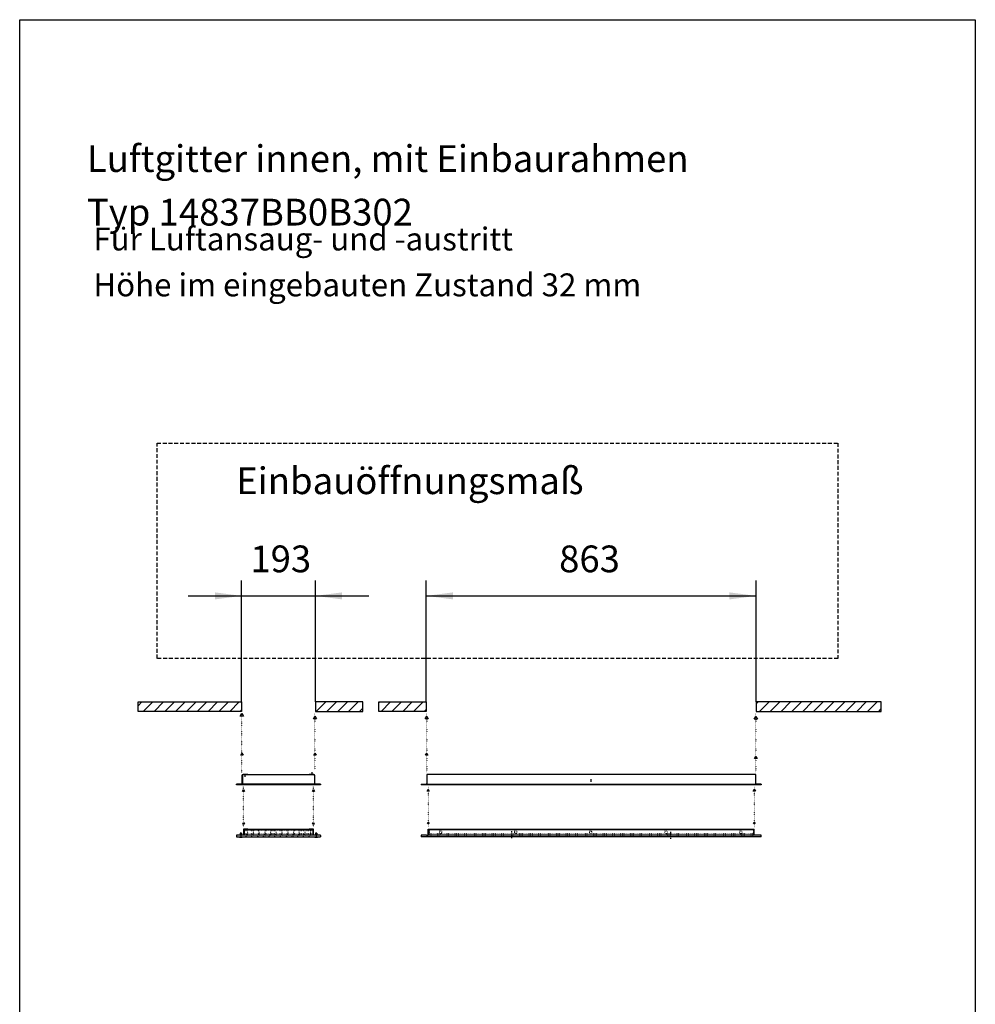
# Model space of a CAD drawing. Units: millimetres. Extents: x -4363 to 7517, y -7672 to 728.
# Drawn here: x -953 to 1547, y -4819 to -2242 of the extents above; entities that cross this region are included whole.
import ezdxf

# ---------------------------------------------------------------- set-up
doc = ezdxf.new("R2010")
doc.units = ezdxf.units.MM
for name, pattern in [('DASHED', [15, 7, -8]), ('DOT_CENTER', [14, 12, -1, 0, -1]), ('DOTTED', [1, 0, -1]), ('LONG_DASHED', [15, 10, -5])]:
    doc.linetypes.add(name, pattern=pattern)
doc.layers.add('1', color=7, linetype='Continuous')
doc.styles.add('CONVERTER_11', font='txt.shx', dxfattribs={"width": 0.9})
doc.dimstyles.new('ME10_DIM_11', dxfattribs={"dimtxt": 70, "dimasz": 70, "dimexe": 40, "dimexo": 0, "dimgap": 40, "dimtad": 1, "dimdec": 1, "dimdsep": 46, "dimtxsty": 'CONVERTER_11', "dimsah": 1, "dimcen": 0.09, "dimclrd": 2, "dimclre": 2, "dimclrt": 3, "dimadec": 0, "dimazin": 0, "dimtfac": 1, "dimtdec": 4, "dimtix": 1, "dimtmove": 0, "dimatfit": 3, "dimfxl": 1, "dimtolj": 1, "dimtzin": 0, "dimarcsym": 0})
doc.dimstyles.new('ME10_DIM_12', dxfattribs={"dimtxt": 70, "dimasz": 70, "dimexe": 40, "dimexo": 0, "dimgap": 40, "dimtad": 1, "dimdec": 1, "dimdsep": 46, "dimtxsty": 'CONVERTER_11', "dimsah": 1, "dimcen": 0.09, "dimclrd": 2, "dimclre": 2, "dimclrt": 3, "dimadec": 0, "dimazin": 0, "dimtfac": 1, "dimtdec": 4, "dimtix": 1, "dimtmove": 0, "dimatfit": 3, "dimfxl": 1, "dimtolj": 1, "dimtzin": 0, "dimarcsym": 0})
pattern_1 = [(45, (0, 0), (-14.14214, 14.14214), [])]

# ---------------------------------------------------------------- blocks, each defined once
blk = doc.blocks.new('*D3')
at = {"layer": '1', "color": 2, "linetype": 'Continuous'}
for p, q in [((110.6, -4027.4), (110.6, -3710.3)), ((973.6, -4027.4), (973.6, -3710.3)), ((110.6, -3750.3), (973.6, -3750.3))]:
    blk.add_line(p, q, dxfattribs=at)
at = {"layer": '1', "color": 2}
for points in [[(180.6, -3741.1), (180.6, -3759.5), (110.6, -3750.3)], [(903.6, -3759.5), (903.6, -3741.1), (973.6, -3750.3)]]:
    blk.add_solid(points, dxfattribs=at)
at = {"layer": '1', "color": 3, "insert": (458.1, -3710.3), "char_height": 70, "attachment_point": 7, "rotation": 0.0001, "line_spacing_factor": 0.60024, "style": 'CONVERTER_11'}
blk.add_mtext('863', dxfattribs=at)
blk = doc.blocks.new('*D4')
at = {"layer": '1', "color": 2, "linetype": 'Continuous'}
for p, q in [((-372.6, -4027.4), (-372.6, -3710.3)), ((-179.6, -4027.4), (-179.6, -3710.3)), ((-512.6, -3750.3), (-372.6, -3750.3)), ((-372.6, -3750.3), (-179.6, -3750.3)), ((-179.6, -3750.3), (-39.6, -3750.3))]:
    blk.add_line(p, q, dxfattribs=at)
at = {"layer": '1', "color": 2}
for points in [[(-442.6, -3759.5), (-442.6, -3741.1), (-372.6, -3750.3)], [(-109.6, -3741.1), (-109.6, -3759.5), (-179.6, -3750.3)]]:
    blk.add_solid(points, dxfattribs=at)
at = {"layer": '1', "color": 3, "insert": (-349.6, -3710.3), "char_height": 70, "attachment_point": 7, "rotation": 0.0001, "line_spacing_factor": 0.60024, "style": 'CONVERTER_11'}
blk.add_mtext('193', dxfattribs=at)

msp = doc.modelspace()

# ---------------------------------------------------------------- hatches: boundary and pattern name
at = {"layer": '1', "linetype": 'Continuous'}
h = msp.add_hatch(dxfattribs=at)
h.set_pattern_fill('_USER', color=2, scale=20, angle=45, pattern_type=0)
h.set_pattern_definition(pattern_1)
h.paths.add_polyline_path([(-372.61, -4027.42), (-372.61, -4052.42), (-643.61, -4052.42), (-643.61, -4027.42)])
h = msp.add_hatch(dxfattribs=at)
h.set_pattern_fill('_USER', color=2, scale=20, angle=45, pattern_type=0)
h.set_pattern_definition(pattern_1)
h.paths.add_polyline_path([(-179.61, -4027.42), (-179.61, -4052.42), (-55.76, -4052.42), (-55.76, -4027.42)])
h = msp.add_hatch(dxfattribs=at)
h.set_pattern_fill('_USER', color=2, scale=20, angle=45, pattern_type=0)
h.set_pattern_definition(pattern_1)
h.paths.add_polyline_path([(110.59, -4027.42), (110.59, -4052.42), (-13.26, -4052.42), (-13.26, -4027.42)])
h = msp.add_hatch(dxfattribs=at)
h.set_pattern_fill('_USER', color=2, scale=20, angle=45, pattern_type=0)
h.set_pattern_definition(pattern_1)
h.paths.add_polyline_path([(973.59, -4027.42), (973.59, -4052.42), (1300.59, -4052.42), (1300.59, -4027.42)])

# ---------------------------------------------------------------- linework, layer by layer
at = {"color": 3, "linetype": 'Continuous'}
for p, q in [((-371.61, -4220.44), (-371.61, -4241.24)), ((-356.11, -4217.34), (-368.51, -4217.34)), ((-356.11, -4217.34), (-356.11, -4218.84)), ((-356.11, -4217.34), (-196.11, -4217.34)), ((-183.71, -4217.34), (-196.11, -4217.34)), ((-180.61, -4241.24), (-180.61, -4220.44)), ((972.59, -4217.34), (111.59, -4217.34)), ((111.59, -4217.34), (111.59, -4241.24)), ((972.59, -4241.24), (972.59, -4217.34)), ((-380.11, -4242.84), (-386.11, -4242.84)), ((-386.11, -4244.34), (-386.11, -4242.84)), ((-373.21, -4242.84), (-380.11, -4242.84)), ((-172.11, -4242.84), (-179.01, -4242.84)), ((-166.11, -4242.84), (-172.11, -4242.84)), ((-166.11, -4242.84), (-166.11, -4244.34)), ((97.09, -4242.84), (109.99, -4242.84)), ((97.09, -4242.84), (97.09, -4244.34)), ((987.09, -4242.84), (974.19, -4242.84)), ((987.09, -4242.84), (987.09, -4244.34)), ((-386.11, -4376.94), (-386.11, -4380.64)), ((-166.11, -4376.94), (-166.11, -4380.64)), ((97.09, -4376.94), (97.09, -4380.64)), ((97.09, -4376.94), (97.09, -4380.64)), ((97.09, -4376.94), (97.09, -4380.64)), ((987.09, -4380.64), (987.09, -4376.94)), ((987.09, -4380.64), (987.09, -4376.94)), ((987.09, -4380.64), (987.09, -4376.94)), ((-385.81, -4380.94), (-166.41, -4380.94)), ((986.79, -4380.94), (97.39, -4380.94))]:
    msp.add_line(p, q, dxfattribs=at)
at = {"color": 1, "linetype": 'Continuous'}
for p, q in [((-370.11, -4221.94), (-370.11, -4241.24)), ((-367.01, -4218.84), (-368.51, -4218.84)), ((-366.11, -4218.84), (-367.01, -4218.84)), ((-361.11, -4218.84), (-366.11, -4218.84)), ((-360.21, -4218.84), (-361.11, -4218.84)), ((-359.11, -4218.84), (-360.21, -4218.84)), ((-356.11, -4218.84), (-359.11, -4218.84)), ((-196.11, -4218.84), (-196.11, -4217.34)), ((-193.11, -4218.84), (-196.11, -4218.84)), ((-192.01, -4218.84), (-193.11, -4218.84)), ((-191.11, -4218.84), (-192.01, -4218.84)), ((-186.11, -4218.84), (-191.11, -4218.84)), ((-185.21, -4218.84), (-186.11, -4218.84)), ((-183.71, -4218.84), (-185.21, -4218.84)), ((-182.11, -4220.44), (-182.11, -4221.94)), ((-182.11, -4221.94), (-182.11, -4241.24)), ((-166.81, -4244.34), (-386.11, -4244.34)), ((-370.11, -4242.84), (-373.21, -4242.84)), ((-370.11, -4242.84), (-370.11, -4241.24)), ((-182.11, -4242.84), (-370.11, -4242.84)), ((-168.91, -4244.34), (-172.11, -4244.34)), ((-166.41, -4244.34), (-166.81, -4244.34)), ((-166.11, -4244.34), (-166.41, -4244.34)), ((987.09, -4244.34), (97.09, -4244.34)), ((109.99, -4242.84), (111.59, -4242.84)), ((111.59, -4242.84), (972.59, -4242.84)), ((-385.81, -4376.64), (-386.11, -4376.64)), ((-385.41, -4376.64), (-385.81, -4376.64)), ((-383.31, -4376.64), (-385.41, -4376.64)), ((-380.11, -4376.64), (-383.31, -4376.64)), ((-378.91, -4376.64), (-380.11, -4376.64)), ((-376.56, -4376.64), (-378.91, -4376.64)), ((-376.56, -4370.91), (-376.56, -4376.64)), ((-374.61, -4370.91), (-376.56, -4370.91)), ((-373.21, -4376.64), (-376.56, -4376.64)), ((-372.66, -4370.91), (-374.61, -4370.91)), ((-370.31, -4376.64), (-373.21, -4376.64)), ((-372.66, -4370.91), (-372.66, -4376.64)), ((-370.11, -4376.64), (-370.31, -4376.64)), ((-367.61, -4376.64), (-370.11, -4376.64)), ((-367.61, -4376.64), (-370.11, -4376.64)), ((-367.61, -4361.24), (-367.61, -4376.64)), ((-166.41, -4376.64), (-367.61, -4376.64)), ((-356.41, -4360.94), (-367.31, -4360.94)), ((-356.41, -4360.94), (-195.81, -4360.94)), ((-184.91, -4360.94), (-195.81, -4360.94)), ((-184.61, -4376.64), (-184.61, -4361.24)), ((-179.56, -4370.91), (-179.56, -4376.64)), ((-177.61, -4370.91), (-179.56, -4370.91)), ((-175.66, -4370.91), (-177.61, -4370.91)), ((-175.66, -4370.91), (-175.66, -4376.64)), ((103.89, -4376.64), (97.39, -4376.64)), ((103.89, -4376.64), (97.79, -4376.64)), ((103.89, -4376.64), (97.79, -4376.64)), ((111.09, -4376.64), (103.89, -4376.64)), ((111.09, -4376.64), (103.89, -4376.64)), ((111.09, -4376.64), (103.89, -4376.64)), ((111.09, -4376.64), (103.89, -4376.64)), ((111.09, -4376.64), (112.29, -4376.64)), ((111.09, -4376.64), (112.29, -4376.64)), ((111.09, -4376.64), (112.29, -4376.64)), ((111.09, -4376.64), (112.29, -4376.64)), ((112.29, -4376.64), (113.99, -4376.64)), ((112.29, -4376.64), (113.99, -4376.64)), ((112.29, -4376.64), (115.59, -4376.64)), ((115.59, -4375.14), (115.59, -4360.94)), ((115.59, -4376.64), (115.59, -4375.14)), ((115.59, -4376.64), (115.59, -4375.14)), ((116.89, -4376.64), (115.59, -4376.64)), ((116.89, -4376.64), (115.59, -4376.64)), ((116.89, -4376.64), (115.59, -4376.64)), ((116.89, -4376.64), (115.59, -4376.64)), ((120.09, -4376.64), (116.89, -4376.64)), ((120.09, -4376.64), (116.89, -4376.64)), ((120.09, -4376.64), (116.89, -4376.64)), ((120.09, -4376.64), (116.89, -4376.64)), ((120.09, -4376.64), (116.89, -4376.64)), ((986.79, -4376.64), (120.09, -4376.64)), ((676.14, -4376.64), (120.09, -4376.64)), ((676.14, -4376.64), (120.09, -4376.64)), ((968.59, -4375.14), (968.59, -4360.94)), ((968.59, -4375.14), (968.59, -4373.54)), ((968.59, -4376.64), (968.59, -4375.14)), ((968.59, -4376.64), (968.59, -4375.14)), ((-378.31, -4381.33), (-378.31, -4380.94)), ((-374.9, -4382.58), (-374.9, -4382.4)), ((-374.31, -4382.4), (-374.31, -4382.58)), ((-370.91, -4381.33), (-370.91, -4380.94)), ((-181.31, -4381.33), (-181.31, -4380.94)), ((-177.9, -4382.58), (-177.9, -4382.4)), ((-177.31, -4382.4), (-177.31, -4382.58)), ((-173.91, -4381.33), (-173.91, -4380.94))]:
    msp.add_line(p, q, dxfattribs=at)
at = {"color": 6, "linetype": 'DOTTED'}
for p, q in [((-357.71, -4364.94), (-365.61, -4364.94)), ((-365.61, -4372.94), (-365.61, -4364.94)), ((-357.71, -4372.94), (-365.61, -4372.94)), ((-357.75, -4373.52), (-361.34, -4379.49)), ((-361.08, -4379.94), (-356.41, -4379.94)), ((-357.71, -4362.74), (-357.71, -4373.36)), ((-356.91, -4361.94), (-356.41, -4361.94)), ((-356.11, -4379.64), (-356.11, -4362.74)), ((-342.71, -4364.94), (-356.11, -4364.94)), ((-342.71, -4372.94), (-356.11, -4372.94)), ((-342.75, -4373.52), (-346.34, -4379.49)), ((-346.08, -4379.94), (-341.41, -4379.94)), ((-342.71, -4362.74), (-342.71, -4373.36)), ((-341.11, -4379.64), (-341.11, -4362.74)), ((-327.71, -4364.94), (-341.11, -4364.94)), ((-327.71, -4372.94), (-341.11, -4372.94)), ((-327.75, -4373.52), (-331.34, -4379.49)), ((-331.08, -4379.94), (-326.41, -4379.94)), ((-327.71, -4362.74), (-327.71, -4373.36)), ((-326.11, -4379.64), (-326.11, -4362.74)), ((-312.71, -4364.94), (-326.11, -4364.94)), ((-312.71, -4372.94), (-326.11, -4372.94)), ((-312.75, -4373.52), (-316.34, -4379.49)), ((-316.08, -4379.94), (-311.41, -4379.94)), ((-312.71, -4362.74), (-312.71, -4373.36)), ((-311.11, -4379.64), (-311.11, -4362.74)), ((-297.71, -4364.94), (-311.11, -4364.94)), ((-297.71, -4372.94), (-311.11, -4372.94)), ((-297.75, -4373.52), (-301.34, -4379.49)), ((-301.08, -4379.94), (-296.41, -4379.94)), ((-297.71, -4362.74), (-297.71, -4373.36)), ((-296.11, -4379.64), (-296.11, -4362.74)), ((-282.71, -4364.94), (-296.11, -4364.94)), ((-282.71, -4372.94), (-296.11, -4372.94)), ((-282.75, -4373.52), (-286.34, -4379.49)), ((-286.08, -4379.94), (-281.41, -4379.94)), ((-282.71, -4362.74), (-282.71, -4373.36)), ((-281.11, -4379.64), (-281.11, -4362.74)), ((-267.71, -4364.94), (-281.11, -4364.94)), ((-267.71, -4372.94), (-281.11, -4372.94)), ((-267.75, -4373.52), (-271.34, -4379.49)), ((-271.08, -4379.94), (-266.41, -4379.94)), ((-267.71, -4362.74), (-267.71, -4373.36)), ((-266.11, -4379.64), (-266.11, -4362.74)), ((-252.71, -4364.94), (-266.11, -4364.94)), ((-252.71, -4372.94), (-266.11, -4372.94)), ((-252.75, -4373.52), (-256.34, -4379.49)), ((-256.08, -4379.94), (-251.41, -4379.94)), ((-252.71, -4362.74), (-252.71, -4373.36)), ((-251.11, -4379.64), (-251.11, -4362.74)), ((-237.71, -4364.94), (-251.11, -4364.94)), ((-237.71, -4372.94), (-251.11, -4372.94)), ((-237.75, -4373.52), (-241.34, -4379.49)), ((-241.08, -4379.94), (-236.41, -4379.94)), ((-237.71, -4362.74), (-237.71, -4373.36)), ((-236.11, -4379.64), (-236.11, -4362.74)), ((-222.71, -4364.94), (-236.11, -4364.94)), ((-222.71, -4372.94), (-236.11, -4372.94)), ((-222.75, -4373.52), (-226.34, -4379.49)), ((-226.08, -4379.94), (-221.41, -4379.94)), ((-222.71, -4362.74), (-222.71, -4373.36)), ((-221.11, -4379.64), (-221.11, -4362.74)), ((-207.71, -4364.94), (-221.11, -4364.94)), ((-207.71, -4372.94), (-221.11, -4372.94)), ((-207.75, -4373.52), (-211.34, -4379.49)), ((-211.08, -4379.94), (-206.41, -4379.94)), ((-207.71, -4362.74), (-207.71, -4373.36)), ((-206.11, -4379.64), (-206.11, -4362.74)), ((-192.71, -4364.94), (-206.11, -4364.94)), ((-192.71, -4372.94), (-206.11, -4372.94)), ((-192.75, -4373.52), (-196.34, -4379.49)), ((-196.08, -4379.94), (-195.81, -4379.94)), ((-195.81, -4379.94), (-191.41, -4379.94)), ((-192.71, -4362.74), (-192.71, -4373.36)), ((-191.11, -4379.64), (-191.11, -4362.74)), ((-186.61, -4364.94), (-191.11, -4364.94)), ((-186.61, -4372.94), (-191.11, -4372.94)), ((-186.61, -4372.94), (-186.61, -4364.94))]:
    msp.add_line(p, q, dxfattribs=at)
at = {"color": 3, "linetype": 'Continuous'}
for centre, radius, start, end in [((-368.51, -4220.44), 3.1, 90, 180), ((-183.71, -4220.44), 3.1, 0, 90), ((-373.21, -4241.24), 1.6, 270, 0), ((-179.01, -4241.24), 1.6, 180, 270), ((109.99, -4241.24), 1.6, 270, 0), ((974.19, -4241.24), 1.6, 180, 270), ((-385.81, -4376.94), 0.3, 90, 180), ((-385.81, -4380.64), 0.3, 180, 270), ((-166.41, -4380.64), 0.3, 270, 0), ((97.39, -4380.64), 0.3, 180, 270), ((97.39, -4380.64), 0.3, 180, 270), ((97.39, -4380.64), 0.3, 180, 270), ((986.79, -4380.64), 0.3, 270, 0), ((986.79, -4380.64), 0.3, 270, 0), ((986.79, -4380.64), 0.3, 270, 0)]:
    msp.add_arc(centre, radius, start, end, dxfattribs=at)
at = {"color": 1, "linetype": 'Continuous'}
for centre, radius, start, end in [((-368.51, -4220.44), 1.6, 90, 180), ((-183.71, -4220.44), 1.6, 0, 90), ((-373.21, -4241.24), 3.1, 328.92705, 0), ((-179.01, -4241.24), 3.1, 180, 211.07295), ((-367.31, -4361.24), 0.3, 90, 180), ((-184.91, -4361.24), 0.3, 0, 90), ((-166.41, -4376.94), 0.3, 0, 90), ((97.39, -4376.94), 0.3, 90, 180), ((97.39, -4376.94), 0.3, 90, 180), ((97.39, -4376.94), 0.3, 90, 180), ((986.79, -4376.94), 0.3, 0, 90), ((986.79, -4376.94), 0.3, 0, 90), ((986.79, -4376.94), 0.3, 0, 90), ((-378.01, -4381.33), 0.3, 180, 232.65004), ((-374.61, -4376.87), 5.9, 232.65004, 249.51268), ((-374.61, -4376.87), 5.9, 249.48587, 255.50396), ((-374.61, -4376.87), 5.53, 266.94032, 273.05968), ((-374.61, -4376.87), 5.9, 284.49604, 290.51413), ((-374.61, -4376.87), 5.9, 290.48732, 307.34996), ((-371.21, -4381.33), 0.3, 307.34996, 0), ((-181.01, -4381.33), 0.3, 180, 232.65004), ((-177.61, -4376.87), 5.9, 232.65004, 249.51268), ((-177.61, -4376.87), 5.9, 249.48587, 255.50396), ((-177.61, -4376.87), 5.53, 266.94032, 273.05968), ((-177.61, -4376.87), 5.9, 284.49604, 290.51413), ((-177.61, -4376.87), 5.9, 290.48732, 307.34996), ((-174.21, -4381.33), 0.3, 307.34996, 0)]:
    msp.add_arc(centre, radius, start, end, dxfattribs=at)
at = {"color": 6, "linetype": 'DOTTED'}
for centre, radius, start, end in [((-361.08, -4379.64), 0.3, 149.03624, 270), ((-358.01, -4373.36), 0.3, 329.03624, 0), ((-356.91, -4362.74), 0.8, 90, 180), ((-356.91, -4362.74), 0.8, 0, 90), ((-356.41, -4379.64), 0.3, 270, 0), ((-346.08, -4379.64), 0.3, 149.03624, 270), ((-343.01, -4373.36), 0.3, 329.03624, 0), ((-341.91, -4362.74), 0.8, 90, 180), ((-341.91, -4362.74), 0.8, 0, 90), ((-341.41, -4379.64), 0.3, 270, 0), ((-331.08, -4379.64), 0.3, 149.03624, 270), ((-328.01, -4373.36), 0.3, 329.03624, 0), ((-326.91, -4362.74), 0.8, 90, 180), ((-326.91, -4362.74), 0.8, 0, 90), ((-326.41, -4379.64), 0.3, 270, 0), ((-316.08, -4379.64), 0.3, 149.03624, 270), ((-313.01, -4373.36), 0.3, 329.03624, 0), ((-311.91, -4362.74), 0.8, 90, 180), ((-311.91, -4362.74), 0.8, 0, 90), ((-311.41, -4379.64), 0.3, 270, 0), ((-301.08, -4379.64), 0.3, 149.03624, 270), ((-298.01, -4373.36), 0.3, 329.03624, 0), ((-296.91, -4362.74), 0.8, 90, 180), ((-296.91, -4362.74), 0.8, 0, 90), ((-296.41, -4379.64), 0.3, 270, 0), ((-286.08, -4379.64), 0.3, 149.03624, 270), ((-283.01, -4373.36), 0.3, 329.03624, 0), ((-281.91, -4362.74), 0.8, 90, 180), ((-281.91, -4362.74), 0.8, 0, 90), ((-281.41, -4379.64), 0.3, 270, 0), ((-271.08, -4379.64), 0.3, 149.03624, 270), ((-268.01, -4373.36), 0.3, 329.03624, 0), ((-266.91, -4362.74), 0.8, 90, 180), ((-266.91, -4362.74), 0.8, 0, 90), ((-266.41, -4379.64), 0.3, 270, 0), ((-256.08, -4379.64), 0.3, 149.03624, 270), ((-253.01, -4373.36), 0.3, 329.03624, 0), ((-251.91, -4362.74), 0.8, 90, 180), ((-251.91, -4362.74), 0.8, 0, 90), ((-251.41, -4379.64), 0.3, 270, 0), ((-241.08, -4379.64), 0.3, 149.03624, 270), ((-238.01, -4373.36), 0.3, 329.03624, 0), ((-236.91, -4362.74), 0.8, 90, 180), ((-236.91, -4362.74), 0.8, 0, 90), ((-236.41, -4379.64), 0.3, 270, 0), ((-226.08, -4379.64), 0.3, 149.03624, 270), ((-223.01, -4373.36), 0.3, 329.03624, 0), ((-221.91, -4362.74), 0.8, 90, 180), ((-221.91, -4362.74), 0.8, 0, 90), ((-221.41, -4379.64), 0.3, 270, 0), ((-211.08, -4379.64), 0.3, 149.03624, 270), ((-208.01, -4373.36), 0.3, 329.03624, 0), ((-206.91, -4362.74), 0.8, 90, 180), ((-206.91, -4362.74), 0.8, 0, 90), ((-206.41, -4379.64), 0.3, 270, 0), ((-196.08, -4379.64), 0.3, 149.03624, 270), ((-193.01, -4373.36), 0.3, 329.03624, 0), ((-191.91, -4362.74), 0.8, 90, 180), ((-191.91, -4362.74), 0.8, 0, 90), ((-191.41, -4379.64), 0.3, 270, 0)]:
    msp.add_arc(centre, radius, start, end, dxfattribs=at)
at = {"color": 1, "linetype": 'Continuous'}
for points, knots in [([(-374.9, -4382.58), (-374.91, -4382.59), (-374.91, -4382.61), (-374.93, -4382.64), (-374.96, -4382.66), (-375, -4382.68), (-375.05, -4382.69), (-375.1, -4382.7), (-375.17, -4382.71), (-375.25, -4382.71), (-375.34, -4382.71), (-375.43, -4382.7), (-375.53, -4382.69), (-375.64, -4382.68), (-375.75, -4382.66), (-375.86, -4382.64), (-375.97, -4382.61), (-376.04, -4382.59), (-376.09, -4382.58)], [0, 0, 0, 0, 0.0284965, 0.0581256, 0.0960863, 0.1355668, 0.1916579, 0.2477461, 0.3110475, 0.3966815, 0.4754067, 0.5785176, 0.6699655, 0.7861847, 0.906867, 1.010493, 1.1162933, 1.2429718, 1.2429718, 1.2429718, 1.2429718]), ([(-373.13, -4382.58), (-373.17, -4382.59), (-373.25, -4382.61), (-373.36, -4382.64), (-373.47, -4382.66), (-373.57, -4382.67), (-373.68, -4382.69), (-373.78, -4382.7), (-373.88, -4382.71), (-373.96, -4382.71), (-374.04, -4382.71), (-374.11, -4382.7), (-374.17, -4382.69), (-374.22, -4382.68), (-374.26, -4382.66), (-374.29, -4382.64), (-374.31, -4382.61), (-374.31, -4382.59), (-374.31, -4382.58)], [0, 0, 0, 0, 0.1171793, 0.2324788, 0.3361049, 0.4567872, 0.5538245, 0.6644541, 0.7589977, 0.8462902, 0.9187131, 0.9952241, 1.0513123, 1.1074034, 1.1497012, 1.1848543, 1.2144833, 1.2429798, 1.2429798, 1.2429798, 1.2429798]), ([(-177.9, -4382.58), (-177.91, -4382.59), (-177.91, -4382.61), (-177.93, -4382.64), (-177.95, -4382.66), (-178, -4382.68), (-178.05, -4382.69), (-178.11, -4382.7), (-178.17, -4382.71), (-178.25, -4382.71), (-178.34, -4382.71), (-178.43, -4382.7), (-178.53, -4382.69), (-178.63, -4382.68), (-178.75, -4382.66), (-178.85, -4382.64), (-178.97, -4382.61), (-179.04, -4382.59), (-179.09, -4382.58)], [0, 0, 0, 0, 0.0305114, 0.058116, 0.0900517, 0.1355716, 0.1916628, 0.2477509, 0.3180159, 0.3966861, 0.4754113, 0.5785222, 0.6699701, 0.7861893, 0.8866592, 1.0104978, 1.116298, 1.2429765, 1.2429765, 1.2429765, 1.2429765]), ([(-176.13, -4382.58), (-176.17, -4382.59), (-176.24, -4382.61), (-176.35, -4382.63), (-176.47, -4382.66), (-176.58, -4382.68), (-176.69, -4382.69), (-176.79, -4382.7), (-176.88, -4382.71), (-176.96, -4382.71), (-177.04, -4382.71), (-177.11, -4382.7), (-177.18, -4382.69), (-177.23, -4382.68), (-177.26, -4382.66), (-177.29, -4382.64), (-177.31, -4382.61), (-177.31, -4382.59), (-177.31, -4382.58)], [0, 0, 0, 0, 0.1066213, 0.2324787, 0.3361047, 0.456787, 0.5730062, 0.6644542, 0.7589978, 0.8462903, 0.9187132, 0.9952242, 1.0607159, 1.107408, 1.1497057, 1.1848589, 1.2124634, 1.2429748, 1.2429748, 1.2429748, 1.2429748])]:
    msp.add_open_spline(points, degree=3, knots=knots, dxfattribs=at)
at = {"layer": '1', "color": 1, "linetype": 'Continuous'}
for p, q in [((-953.13, -6192.82), (-953.13, -2242.37)), ((-953.13, -2242.37), (1546.87, -2242.37)), ((1546.87, -2242.37), (1546.87, -6192.82)), ((-643.61, -4052.42), (-643.61, -4027.42)), ((-643.61, -4027.42), (-372.61, -4027.42)), ((-372.61, -4027.42), (-372.61, -4052.42)), ((-179.61, -4027.42), (-179.61, -4052.42)), ((-55.76, -4027.42), (-179.61, -4027.42)), ((-55.76, -4052.42), (-55.76, -4027.42)), ((-13.26, -4052.42), (-13.26, -4027.42)), ((-13.26, -4027.42), (110.59, -4027.42)), ((110.59, -4027.42), (110.59, -4052.42)), ((973.59, -4027.42), (973.59, -4052.42)), ((1300.59, -4027.42), (973.59, -4027.42)), ((1300.59, -4052.42), (1300.59, -4027.42)), ((-372.61, -4052.42), (-643.61, -4052.42)), ((-375.93, -4064.9), (-371.61, -4057.42)), ((-367.29, -4064.9), (-375.93, -4064.9)), ((-371.61, -4057.42), (-367.29, -4064.9)), ((-184.93, -4072.39), (-180.61, -4064.9)), ((-184.93, -4072.39), (-180.61, -4064.9)), ((-180.61, -4064.9), (-176.29, -4072.39)), ((-180.61, -4064.9), (-176.29, -4072.39)), ((-179.61, -4052.42), (-55.76, -4052.42)), ((110.59, -4052.42), (-13.26, -4052.42)), ((107.27, -4072.39), (111.59, -4064.9)), ((107.27, -4072.39), (111.59, -4064.9)), ((111.59, -4064.9), (115.91, -4072.39)), ((111.59, -4064.9), (115.91, -4072.39)), ((968.27, -4073.11), (972.59, -4065.63)), ((972.59, -4065.63), (976.91, -4073.11)), ((973.59, -4052.42), (1300.59, -4052.42)), ((-176.29, -4072.39), (-184.93, -4072.39)), ((-176.29, -4072.39), (-184.93, -4072.39)), ((115.91, -4072.39), (107.27, -4072.39)), ((115.91, -4072.39), (107.27, -4072.39)), ((976.91, -4073.11), (968.27, -4073.11)), ((-374.85, -4167.3), (-371.61, -4161.69)), ((-368.37, -4167.3), (-374.85, -4167.3)), ((-371.61, -4161.69), (-368.37, -4167.3)), ((-183.85, -4167.3), (-180.61, -4161.69)), ((-177.37, -4167.3), (-183.85, -4167.3)), ((-180.61, -4161.69), (-177.37, -4167.3)), ((108.35, -4167.3), (111.59, -4161.69)), ((114.83, -4167.3), (108.35, -4167.3)), ((111.59, -4161.69), (114.83, -4167.3)), ((969.35, -4175.51), (972.59, -4169.89)), ((972.59, -4169.89), (975.83, -4175.51)), ((975.83, -4175.51), (969.35, -4175.51)), ((-370.49, -4262.54), (-367.61, -4257.55)), ((-364.73, -4262.54), (-370.49, -4262.54)), ((-367.61, -4257.55), (-364.73, -4262.54)), ((-187.49, -4262.54), (-184.61, -4257.55)), ((-181.73, -4262.54), (-187.49, -4262.54)), ((-184.61, -4257.55), (-181.73, -4262.54)), ((112.71, -4261.04), (115.59, -4256.05)), ((118.47, -4261.04), (112.71, -4261.04)), ((115.59, -4256.05), (118.47, -4261.04)), ((965.71, -4261.04), (968.59, -4256.05)), ((971.47, -4261.04), (965.71, -4261.04)), ((968.59, -4256.05), (971.47, -4261.04)), ((-369.77, -4347.47), (-367.61, -4343.73)), ((-365.45, -4347.47), (-369.77, -4347.47)), ((-367.61, -4343.73), (-365.45, -4347.47)), ((-186.77, -4347.47), (-184.61, -4343.73)), ((-182.45, -4347.47), (-186.77, -4347.47)), ((-184.61, -4343.73), (-182.45, -4347.47)), ((113.43, -4345.97), (115.59, -4342.23)), ((117.75, -4345.97), (113.43, -4345.97)), ((115.59, -4342.23), (117.75, -4345.97)), ((966.43, -4345.97), (968.59, -4342.23)), ((970.75, -4345.97), (966.43, -4345.97)), ((968.59, -4342.23), (970.75, -4345.97)), ((-366.11, -4361.94), (-186.11, -4361.94)), ((-366.11, -4361.94), (-366.11, -4376.64)), ((-186.11, -4361.94), (-186.11, -4376.64)), ((115.59, -4360.94), (968.59, -4360.94)), ((117.09, -4361.94), (967.09, -4361.94)), ((117.09, -4361.94), (117.09, -4376.64)), ((967.09, -4361.94), (967.09, -4376.64))]:
    msp.add_line(p, q, dxfattribs=at)
at = {"layer": '1', "color": 1, "linetype": 'LONG_DASHED'}
for p, q in [((-593.62, -3913.97), (-593.62, -3350.32)), ((-593.62, -3350.32), (1187.38, -3350.32)), ((1187.38, -3350.32), (1187.38, -3913.97)), ((1187.38, -3913.97), (-593.62, -3913.97))]:
    msp.add_line(p, q, dxfattribs=at)
at = {"layer": '1', "color": 6, "linetype": 'DOTTED'}
for p, q in [((-371.61, -4212.34), (-371.61, -4057.42)), ((-180.61, -4057.42), (-180.61, -4204.14)), ((111.59, -4057.42), (111.59, -4212.34)), ((972.59, -4057.42), (972.59, -4212.34)), ((-367.61, -4354.94), (-367.61, -4249.34)), ((-184.61, -4354.94), (-184.61, -4249.34)), ((115.59, -4249.34), (115.59, -4355.94)), ((968.59, -4249.34), (968.59, -4356.45)), ((118.59, -4379.94), (118.59, -4361.94)), ((118.59, -4361.94), (965.59, -4361.94)), ((965.59, -4373.36), (118.59, -4373.36)), ((965.59, -4379.94), (118.59, -4379.94)), ((965.59, -4361.94), (965.59, -4379.94))]:
    msp.add_line(p, q, dxfattribs=at)
at = {"layer": '1', "color": 2, "linetype": 'DASHED'}
for p, q in [((-363.61, -4223.91), (-363.61, -4210.91)), ((-188.61, -4211.32), (-188.61, -4225.32)), ((541.09, -4229.58), (541.09, -4246.02)), ((334.59, -4384.39), (334.59, -4366.39)), ((749.59, -4368.18), (749.59, -4386.18))]:
    msp.add_line(p, q, dxfattribs=at)
at = {"layer": '1', "color": 2, "linetype": 'DOT_CENTER'}
for p, q in [((-374.61, -4370.91), (-374.61, -4380.94)), ((-177.61, -4370.91), (-177.61, -4380.94)), ((-374.61, -4381.33), (-374.61, -4380.94)), ((-177.61, -4381.33), (-177.61, -4380.94))]:
    msp.add_line(p, q, dxfattribs=at)
at = {"layer": '1', "color": 6, "linetype": 'DOTTED'}
for centre, radius in [((148.59, -4368.94), 4), ((148.59, -4368.94), 3), ((344.34, -4368.94), 4), ((344.34, -4368.94), 3), ((541.09, -4368.94), 4), ((541.09, -4368.94), 3), ((737.84, -4368.94), 4), ((737.84, -4368.94), 3), ((933.59, -4368.94), 4), ((933.59, -4368.94), 3)]:
    msp.add_circle(centre, radius, dxfattribs=at)

# ---------------------------------------------------------------- texts
at = {"layer": '1', "color": 3, "char_height": 70, "attachment_point": 7, "style": 'CONVERTER_11'}
for s, insert, line_spacing_factor in [('Luftgitter innen, mit Einbaurahmen\\PTyp 14837BB0B302\\P ', (-777.29, -2802.87), 1.20048), ('Einbauöffnungsmaß', (-386.6, -3505.86), 1.320528)]:
    msp.add_mtext(s, dxfattribs=dict(at, insert=insert, line_spacing_factor=line_spacing_factor))
at = {"layer": '1', "color": 1, "insert": (-760.29, -2985.09), "char_height": 60, "attachment_point": 7, "line_spacing_factor": 1.20048, "style": 'CONVERTER_11'}
msp.add_mtext('Für Luftansaug- und -austritt\\PHöhe im eingebauten Zustand 32 mm', dxfattribs=at)

# ---------------------------------------------------------------- dimensions: what is measured, and where the dimension line sits
at = {"layer": '1'}
for base, p1, p2, dimstyle, picture, middle in [((-372.61, -3750.33), (-179.61, -4027.42), (-372.61, -4027.42), 'ME10_DIM_12', '*D4', (-276.11, -3675.33)), ((110.59, -3750.33), (973.59, -4027.42), (110.59, -4027.42), 'ME10_DIM_11', '*D3', (542.09, -3675.33))]:
    dim = msp.add_linear_dim(base=base, p1=p1, p2=p2, dimstyle=dimstyle, dxfattribs=at)
    dim.commit()
    dim.dimension.update_dxf_attribs({"geometry": picture, "text_midpoint": middle, "text_rotation": 0.00014})

doc.saveas('drawing.dxf')
